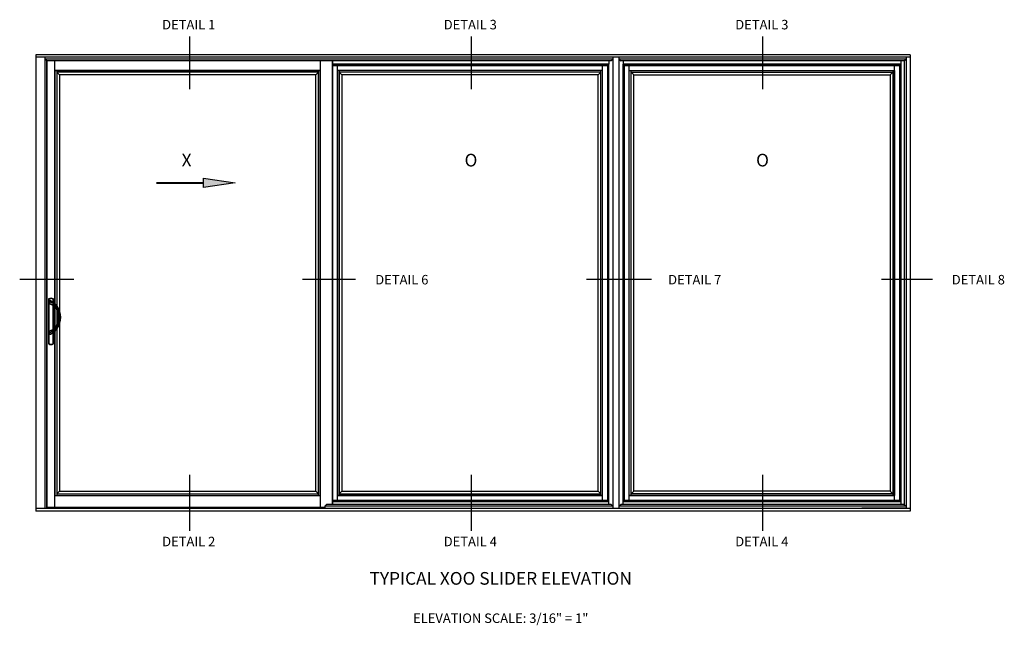
# Model space of a CAD drawing. Units: inches. Extents: x 0 to 127, y 0 to 82.
# Drawn here: x 63 to 102, y 44 to 68 of the extents above; entities that cross this region are included whole.
import ezdxf
from ezdxf.enums import TextEntityAlignment as Align

# ---------------------------------------------------------------- set-up
doc = ezdxf.new("R2010")
doc.units = ezdxf.units.IN
doc.header["$MEASUREMENT"] = 0
doc.layers.get('0').update_dxf_attribs({"color": 4})
doc.styles.get("Standard").update_dxf_attribs({"font": 'arial.ttf'})

msp = doc.modelspace()

# ---------------------------------------------------------------- hatches: boundary and pattern name
msp.add_hatch(color=256).paths.add_polyline_path([(70.486709, 60.952888), (70.486709, 61.328094), (71.732404, 61.14124)])

# ---------------------------------------------------------------- linework, layer by layer
at = {"color": 2}
for p, q in [((69.931771, 66.90614), (69.931771, 64.840367)), ((81.042125, 66.90614), (81.042125, 64.840367)), ((92.546722, 66.90614), (92.546722, 64.840367)), ((63.230786, 57.342843), (65.363351, 57.342843)), ((74.387611, 57.342843), (76.478425, 57.342843)), ((85.594634, 57.342843), (88.165338, 57.342843)), ((97.24486, 57.342843), (99.247679, 57.342843)), ((69.931771, 49.635443), (69.931771, 47.424058)), ((81.042125, 49.635443), (81.042125, 47.424058)), ((92.546722, 49.635443), (92.546722, 47.424058))]:
    msp.add_line(p, q, dxfattribs=at)
for p, q in [((98.372926, 66.19581), (63.872926, 66.19581)), ((63.872926, 66.19581), (63.872926, 48.19581)), ((98.372926, 66.10206), (63.872926, 66.10206)), ((64.224489, 66.10206), (64.224489, 48.312998)), ((86.642215, 66.10206), (86.642215, 48.312998)), ((86.877075, 66.10206), (86.877075, 48.312998)), ((98.208864, 66.10206), (98.208864, 48.312998)), ((98.372926, 66.19581), (98.372926, 48.19581)), ((86.642215, 66.022427), (64.224489, 66.022427)), ((64.2972, 65.949716), (64.224489, 66.022427)), ((86.569503, 65.949716), (64.2972, 65.949716)), ((64.2972, 48.342301), (64.2972, 65.949716)), ((75.568239, 65.949716), (64.2972, 65.949716)), ((64.2972, 65.949716), (64.2972, 48.312998)), ((64.622927, 56.381085), (64.622927, 65.949716)), ((64.622927, 65.574763), (64.622927, 65.949716)), ((75.08777, 65.949716), (75.08777, 48.342301)), ((75.566551, 65.773935), (75.566551, 48.617685)), ((75.566551, 65.773935), (86.429832, 65.773935)), ((75.568239, 48.462943), (75.568239, 65.949716)), ((75.568239, 65.949716), (75.568239, 48.462943)), ((86.478395, 65.82081), (75.568239, 65.82081)), ((86.43152, 65.773935), (75.568239, 65.773935)), ((75.76577, 48.617685), (75.76577, 65.773935)), ((86.230614, 48.617685), (86.230614, 65.773935)), ((86.429832, 65.773935), (86.429832, 48.617685)), ((86.43152, 65.773935), (86.478395, 65.82081)), ((86.43152, 65.773935), (86.43152, 48.617685)), ((86.478395, 65.949716), (86.478395, 65.82081)), ((86.478395, 48.57081), (86.478395, 65.82081)), ((86.642215, 66.022427), (86.569503, 65.949716)), ((98.208864, 66.022427), (86.877075, 66.022427)), ((86.877075, 66.022427), (86.949787, 65.949716)), ((98.136152, 65.949716), (86.949787, 65.949716)), ((87.040895, 65.949716), (87.040895, 65.82081)), ((97.997926, 65.82081), (87.040895, 65.82081)), ((87.08777, 65.773935), (87.040895, 65.82081)), ((87.040895, 48.57081), (87.040895, 65.82081)), ((97.950489, 65.773935), (87.087208, 65.773935)), ((87.087208, 65.773935), (87.087208, 48.617685)), ((87.08777, 65.773935), (97.951051, 65.773935)), ((87.08777, 65.773935), (87.08777, 48.617685)), ((87.286427, 48.617685), (87.286427, 65.773935)), ((97.75127, 48.617685), (97.75127, 65.773935)), ((97.950489, 65.773935), (97.950489, 48.617685)), ((97.951051, 65.773935), (97.997926, 65.82081)), ((97.951051, 65.773935), (97.951051, 48.617685)), ((97.997926, 65.949716), (97.997926, 48.462943)), ((98.126833, 65.949716), (98.126833, 48.462943)), ((98.136152, 65.949716), (98.208864, 66.022427)), ((64.622927, 65.574716), (75.08777, 65.574716)), ((75.08777, 65.574716), (64.622927, 65.574716)), ((64.622927, 65.574716), (64.622927, 48.816904)), ((64.693239, 65.574716), (64.693239, 48.887217)), ((75.017458, 65.504403), (64.693239, 65.504403)), ((64.798708, 65.398935), (64.693239, 65.504403)), ((64.798708, 65.398935), (64.798708, 48.992685)), ((74.911989, 65.398935), (64.798708, 65.398935)), ((75.017458, 65.504403), (74.911989, 65.398935)), ((74.911989, 48.992685), (74.911989, 65.398935)), ((75.017458, 48.816904), (75.017458, 65.574716)), ((75.08777, 48.816904), (75.08777, 65.574716)), ((86.230614, 65.574716), (75.76577, 65.574716)), ((86.232301, 65.574716), (75.767458, 65.574716)), ((75.767458, 65.574716), (75.767458, 48.816904)), ((75.83777, 65.574716), (75.83777, 48.887217)), ((86.161989, 65.504403), (75.83777, 65.504403)), ((75.943239, 65.398935), (75.83777, 65.504403)), ((75.943239, 65.398935), (75.943239, 48.992685)), ((86.05652, 65.398935), (75.943239, 65.398935)), ((86.161989, 65.504403), (86.05652, 65.398935)), ((86.05652, 48.992685), (86.05652, 65.398935)), ((86.161989, 48.816904), (86.161989, 65.574716)), ((86.232301, 48.816904), (86.232301, 65.574716)), ((87.286427, 65.574716), (97.75127, 65.574716)), ((87.286427, 48.816904), (87.286427, 65.574716)), ((87.286427, 65.574716), (97.75127, 65.574716)), ((87.356739, 48.816904), (87.356739, 65.574716)), ((87.356739, 65.504403), (97.680958, 65.504403)), ((87.356739, 65.504403), (87.462208, 65.398935)), ((87.462208, 48.992685), (87.462208, 65.398935)), ((87.462208, 65.398935), (97.575489, 65.398935)), ((97.575489, 65.398935), (97.680958, 65.504403)), ((97.575489, 65.398935), (97.575489, 48.992685)), ((97.680958, 65.574716), (97.680958, 48.887217)), ((97.75127, 65.574716), (97.75127, 48.816904)), ((64.371188, 56.559698), (64.374315, 56.557882)), ((64.371188, 56.559698), (64.374315, 56.557882)), ((64.371188, 56.559698), (64.374315, 56.557882)), ((64.371188, 56.559697), (64.371188, 54.80128)), ((64.371188, 56.559697), (64.371188, 54.80128)), ((64.371188, 56.559697), (64.371188, 54.80128)), ((64.371188, 56.559697), (64.371188, 54.80128)), ((64.371188, 56.559697), (64.371188, 54.80128)), ((64.374314, 54.803096), (64.374314, 56.557881)), ((64.374314, 54.803096), (64.374314, 56.557881)), ((64.374314, 54.803096), (64.374314, 56.557881)), ((64.374314, 56.557881), (64.385548, 56.557881)), ((64.376805, 56.569427), (64.380033, 56.567669)), ((64.380032, 56.567668), (64.385548, 56.557881)), ((64.385548, 56.557881), (64.385548, 54.803096)), ((64.401188, 56.477962), (64.401188, 56.39038)), ((64.401344, 56.390873), (64.577753, 56.334841)), ((64.413525, 56.37276), (64.578258, 56.312802)), ((64.443375, 56.502319), (64.554049, 56.438421)), ((64.561093, 56.567668), (64.555577, 56.557881)), ((64.555577, 56.437526), (64.555577, 56.557881)), ((64.566811, 56.557881), (64.555577, 56.557881)), ((64.561093, 56.567669), (64.56432, 56.569427)), ((64.566811, 56.557882), (64.569937, 56.559698)), ((64.566811, 56.557881), (64.566811, 56.4301)), ((64.569938, 56.427744), (64.569938, 56.559697)), ((64.569938, 56.427744), (64.569938, 56.559697)), ((64.569938, 56.427744), (64.569938, 56.559697)), ((64.555577, 55.363544), (64.555577, 56.321058)), ((64.566811, 56.316969), (64.566811, 55.367633)), ((64.569938, 55.368771), (64.569938, 56.315831)), ((64.569938, 55.368771), (64.569938, 56.315831)), ((64.569938, 55.368771), (64.569938, 56.315831)), ((64.622927, 55.398256), (64.622927, 56.286346)), ((64.678688, 56.250346), (64.65747, 56.240391)), ((64.6787, 56.25032), (64.65748, 56.240368)), ((64.709082, 56.281578), (64.678688, 56.259614)), ((64.678688, 56.259614), (64.678688, 56.250346)), ((64.401188, 55.294222), (64.401188, 55.20664)), ((64.401375, 55.293634), (64.577748, 55.349778)), ((64.413525, 55.311841), (64.578258, 55.371799)), ((64.443375, 55.182283), (64.554049, 55.24618)), ((64.555577, 54.803096), (64.555577, 55.247075)), ((64.566811, 55.254501), (64.566811, 54.803096)), ((64.569938, 54.80128), (64.569938, 55.256858)), ((64.569938, 54.80128), (64.569938, 55.256858)), ((64.569938, 54.80128), (64.569938, 55.256858)), ((64.578267, 55.371776), (64.584256, 55.374113)), ((64.584247, 55.374135), (64.599831, 55.38179)), ((64.622927, 48.342301), (64.622927, 55.303517)), ((64.678688, 55.434256), (64.65747, 55.444211)), ((64.6787, 55.434282), (64.65748, 55.444233)), ((64.678688, 55.434256), (64.678688, 55.424988)), ((64.709082, 55.403024), (64.678688, 55.424988)), ((64.371188, 54.801279), (64.374315, 54.803094)), ((64.371188, 54.801279), (64.374315, 54.803094)), ((64.371188, 54.801279), (64.374315, 54.803094)), ((64.385548, 54.803096), (64.374314, 54.803096)), ((64.376805, 54.79155), (64.380033, 54.793307)), ((64.385548, 54.803096), (64.380032, 54.793309)), ((64.555577, 54.803096), (64.561093, 54.793309)), ((64.555577, 54.803096), (64.566811, 54.803096)), ((64.561093, 54.793308), (64.56432, 54.79155)), ((64.566811, 54.803094), (64.569937, 54.801279)), ((64.693239, 48.887217), (64.798708, 48.992685)), ((64.798708, 48.992685), (74.911989, 48.992685)), ((74.911989, 48.992685), (75.017458, 48.887217)), ((75.83777, 48.887217), (75.943239, 48.992685)), ((75.943239, 48.992685), (86.05652, 48.992685)), ((86.05652, 48.992685), (86.161989, 48.887217)), ((87.462208, 48.992685), (87.356739, 48.887217)), ((97.575489, 48.992685), (87.462208, 48.992685)), ((97.680958, 48.887217), (97.575489, 48.992685)), ((64.622927, 48.816904), (75.08777, 48.816904)), ((64.622927, 48.816904), (75.08777, 48.816904)), ((64.693239, 48.887217), (75.017458, 48.887217)), ((64.693239, 48.887217), (64.693239, 48.816904)), ((74.958864, 48.816904), (75.08402, 48.816904)), ((74.974489, 48.816998), (74.974489, 48.816951)), ((75.566551, 48.617685), (86.429832, 48.617685)), ((86.43152, 48.617685), (75.568239, 48.617685)), ((86.478395, 48.57081), (75.568239, 48.57081)), ((86.230614, 48.816904), (75.76577, 48.816904)), ((75.767458, 48.816904), (86.232301, 48.816904)), ((75.83777, 48.887217), (86.161989, 48.887217)), ((75.83777, 48.887217), (75.83777, 48.816904)), ((86.103395, 48.816904), (86.228551, 48.816904)), ((86.43152, 48.617685), (86.478395, 48.57081)), ((86.478395, 48.462943), (86.478395, 48.57081)), ((87.08777, 48.617685), (87.040895, 48.57081)), ((97.997926, 48.57081), (87.040895, 48.57081)), ((87.040895, 48.462943), (87.040895, 48.57081)), ((97.950489, 48.617685), (87.087208, 48.617685)), ((97.951051, 48.617685), (87.08777, 48.617685)), ((87.286427, 48.816904), (97.75127, 48.816904)), ((97.75127, 48.816904), (87.286427, 48.816904)), ((87.415333, 48.816904), (87.290177, 48.816904)), ((97.680958, 48.887217), (87.356739, 48.887217)), ((97.680958, 48.887217), (97.680958, 48.816904)), ((97.951051, 48.617685), (97.997926, 48.57081)), ((63.872926, 48.312998), (98.372926, 48.312998)), ((98.372926, 48.19581), (63.872926, 48.19581)), ((75.270819, 48.342301), (64.2972, 48.342301)), ((75.270819, 48.390231), (75.343531, 48.462943)), ((75.270819, 48.390231), (75.270819, 48.312998)), ((86.642215, 48.39263), (75.273218, 48.39263)), ((86.569503, 48.462943), (75.343531, 48.462943)), ((86.642215, 48.390231), (86.569503, 48.462943)), ((86.877075, 48.390231), (86.949787, 48.462943)), ((98.208864, 48.390231), (86.877075, 48.390231)), ((98.138551, 48.462943), (86.949787, 48.462943)), ((98.208864, 48.312998), (96.462871, 48.312998)), ((98.138551, 48.462943), (98.208864, 48.39263))]:
    msp.add_line(p, q)
at = {"const_width": 0.075}
msp.add_lwpolyline([(68.618167, 61.14124), (70.486709, 61.14124)], dxfattribs=at)
msp.add_lwpolyline([(70.486709, 60.952888), (70.486709, 61.328094), (71.732404, 61.14124)], close=True)
for centre, radius, start, end in [((64.38242, 56.559698), 0.011232, 119.9958896, 180.0070039), ((64.38242, 56.559698), 0.011232, 119.9958896, 180.0070039), ((64.38242, 56.559698), 0.011232, 119.9958896, 180.0070039), ((64.470563, 56.407051), 0.1875, 59.9971065, 120.0028935), ((64.470563, 56.407051), 0.1875, 59.9971065, 120.0028935), ((64.470563, 56.407051), 0.1875, 59.9971065, 120.0028935), ((64.470563, 56.407051), 0.184374, 60.5925813, 119.4074187), ((64.470563, 56.407051), 0.173139, 60.5925813, 119.4074187), ((64.429313, 56.477962), 0.028125, 60, 180), ((64.713341, 56.839507), 0.477655, 229.1931304, 245.187723), ((64.419938, 56.39038), 0.01875, 180, 250), ((64.089177, 55.764354), 0.769938, 40.0342769, 55.2418086), ((64.558705, 56.559698), 0.011232, 359.9929961, 60.0041104), ((64.558705, 56.559698), 0.011232, 359.9929961, 60.0041104), ((64.558705, 56.559698), 0.011232, 359.9929961, 60.0041104), ((64.101188, 55.842301), 0.75, 35.8526142, 51.1140453), ((64.524507, 56.16867), 0.174478, 27.9120689, 72.232961), ((64.530161, 56.180658), 0.140625, 25.1357529, 70), ((64.530161, 56.180658), 0.140625, 25.1256769, 25.1357529), ((63.808688, 55.842301), 0.9375, 334.8743231, 25.1256769), ((64.101188, 55.842301), 0.7125, 324.1473858, 35.8526142), ((64.530161, 56.180658), 0.164063, 25.1256769, 25.1357529), ((63.808688, 55.842301), 0.960938, 334.8743231, 25.1256769), ((64.101188, 55.842301), 0.75, 324.1473858, 35.8526142), ((64.713341, 54.845095), 0.477655, 114.812277, 130.8068696), ((64.089249, 55.920169), 0.769833, 304.7571485, 319.9667661), ((64.101188, 55.842301), 0.75, 308.8859547, 324.1473858), ((64.524512, 55.515925), 0.17447, 287.76601, 332.0889602), ((64.530163, 55.503943), 0.140623, 299.6978567, 334.8643129), ((64.530161, 55.503944), 0.140625, 334.8642471, 334.8743231), ((64.530161, 55.503944), 0.164063, 334.8642471, 334.8743231), ((64.38242, 54.801279), 0.011232, 179.9929961, 240.0041104), ((64.38242, 54.801279), 0.011232, 179.9929961, 240.0041104), ((64.38242, 54.801279), 0.011232, 179.9929961, 240.0041104), ((64.470563, 54.953926), 0.1875, 239.9971065, 300.0028935), ((64.470563, 54.953926), 0.1875, 239.9971065, 300.0028935), ((64.470563, 54.953926), 0.1875, 239.9971065, 300.0028935), ((64.470563, 54.953926), 0.184374, 240.5925813, 299.4074187), ((64.470563, 54.953926), 0.173139, 240.5925813, 299.4074187), ((64.558705, 54.801279), 0.011232, 299.9958896, 0.0070039), ((64.558705, 54.801279), 0.011232, 299.9958896, 0.0070039), ((64.558705, 54.801279), 0.011232, 299.9958896, 0.0070039)]:
    msp.add_arc(centre, radius, start, end)
for centre, major_axis, ratio, start_param, end_param in [((64.385548, 56.557881), (0, 0.011245), 0.999095016, 0.514857339, 1.570796327), ((64.548475, 56.396909), (0.023541, 0.02919), 0.449176995, 0, 1.918349741), ((64.555577, 56.557881), (0, 0.011245), 0.999095016, -1.570796327, -0.514857339), ((64.548475, 55.287693), (-0.023541, 0.02919), 0.449176995, 1.223242912, 3.141592654), ((64.385548, 54.803096), (0, 0.011245), 0.999095016, 1.570796327, 2.626735314), ((64.555577, 54.803096), (0, 0.011245), 0.999095016, 3.656449993, 4.71238898)]:
    msp.add_ellipse(centre, major_axis=major_axis, ratio=ratio, start_param=start_param, end_param=end_param)
for points, weights in [([(64.512894, 56.405945), (64.530088, 56.452255), (64.554049, 56.438421)], [1, 0.59214583559, 1]), ([(64.578258, 56.312802), (64.571563, 56.315239), (64.577749, 56.334826)], [1, 0.749802581221, 1]), ([(64.413525, 55.311841), (64.401188, 55.307351), (64.401188, 55.294222)], [1, 0.819152044289, 1]), ([(64.401188, 55.20664), (64.401188, 55.157926), (64.443375, 55.182283)], [1, 0.5, 1])]:
    msp.add_rational_spline(points, weights, degree=2)
for points in [[(64.52813, 56.396909), (64.523128, 56.400397), (64.51803, 56.403381), (64.512894, 56.405945)], [(64.554049, 56.438421), (64.560237, 56.434849), (64.566243, 56.430755), (64.572017, 56.426099)], [(64.512894, 55.278656), (64.51803, 55.281221), (64.523128, 55.284204), (64.52813, 55.287693)], [(64.572017, 55.258503), (64.566243, 55.253847), (64.560237, 55.249753), (64.554049, 55.24618)]]:
    msp.add_open_spline(points, degree=3)
for points in [[(64.512894, 55.278656), (64.514868, 55.273342), (64.517674, 55.268031), (64.524355, 55.258547), (64.528225, 55.254381), (64.536201, 55.248087), (64.540301, 55.245964), (64.547853, 55.244216), (64.551299, 55.244593), (64.554049, 55.24618)], [(64.578258, 55.371799), (64.577344, 55.371467), (64.576606, 55.370649), (64.575579, 55.368149), (64.57529, 55.366467), (64.575197, 55.362456), (64.575394, 55.360128), (64.576247, 55.355124), (64.576904, 55.35245), (64.577749, 55.349775)]]:
    msp.add_open_spline(points, degree=3, knots=[0, 0, 0, 0, 0.25, 0.25, 0.5, 0.5, 0.75, 0.75, 1, 1, 1, 1])

# ---------------------------------------------------------------- texts
at = {"color": 2, "linetype": 'Continuous'}
for s, p in [('DETAIL 1', (69.901782, 67.192521)), ('DETAIL 3', (81.012135, 67.192521)), ('DETAIL 3', (92.516733, 67.192521)), ('DETAIL 6', (78.310193, 57.137717)), ('DETAIL 7', (89.869323, 57.137717)), ('DETAIL 8', (101.059861, 57.137717)), ('DETAIL 2', (69.901781, 46.814645)), ('DETAIL 4', (81.012135, 46.814645)), ('DETAIL 4', (92.516732, 46.814645))]:
    msp.add_text(s, height=0.375, dxfattribs=at).set_placement(p, align=Align.CENTER)
at = {"attachment_point": 2}
for s, insert, char_height, width in [('X', (69.817125, 62.287605), 0.5, 8.26171875), ('O', (81.038954, 62.287605), 0.5, 8.26171875), ('O', (92.54355, 62.287605), 0.5, 8.26171875), ('TYPICAL XOO SLIDER ELEVATION', (82.213307, 45.799553), 0.5, 13.55060252), ('ELEVATION SCALE: 3/16" = 1"', (82.213307, 44.166242), 0.375, 11.79585266)]:
    msp.add_mtext(s, dxfattribs=dict(at, insert=insert, char_height=char_height, width=width))

doc.saveas('drawing.dxf')
